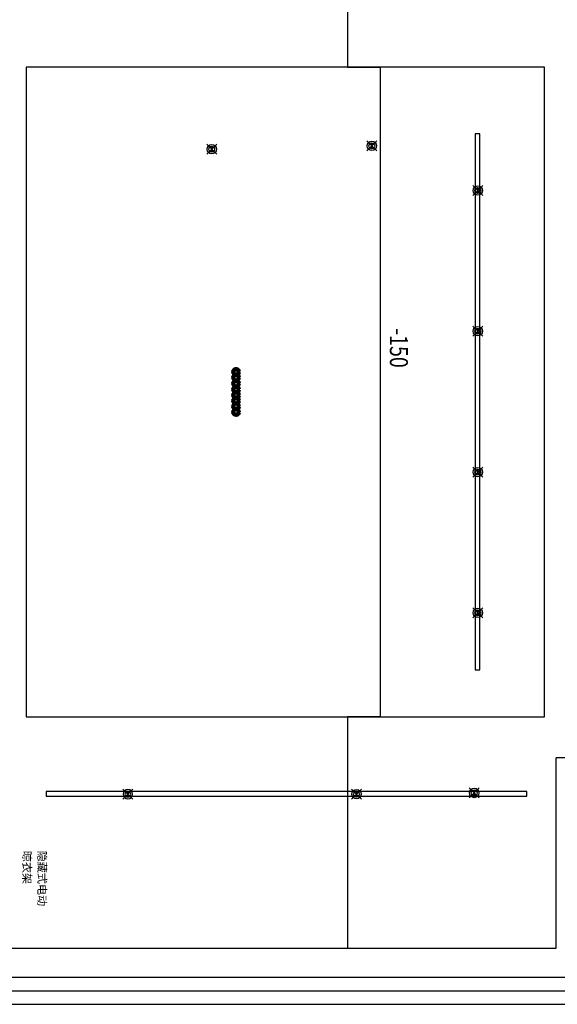
# Model space of a CAD drawing. Units: millimetres. Extents: x 1115007 to 1429984, y 325407 to 526179.
# Drawn here: x 1141927 to 1146512, y 419837 to 428230 of the extents above; entities that cross this region are included whole.
import ezdxf

# ---------------------------------------------------------------- set-up
doc = ezdxf.new("R2010")
doc.units = ezdxf.units.MM
doc.header["$LTSCALE"] = 1000
doc.layers.add('大样图', color=7, linetype='Continuous', lineweight=25)
doc.layers.add('底图', color=8, linetype='Continuous')
doc.styles.add('布局', font='txt', dxfattribs={"width": 0.8, "height": 2.5})

# ---------------------------------------------------------------- blocks, each defined once
blk = doc.blocks.new('sd')
at = {"layer": '底图', "ltscale": 10}
for points in [[(29646.4, 44672.6, 0.414214), (29611, 44672.6), (29628.7, 44655)], [(29611, 44637.3, 0.414214), (29646.4, 44637.3), (29628.7, 44655)]]:
    blk.add_hatch(color=256, dxfattribs=at).paths.add_polyline_path(points)
for p, q in [((29586.3, 44697.4), (29671.1, 44612.5)), ((29586.3, 44612.5), (29671.1, 44697.4))]:
    blk.add_line(p, q, dxfattribs=at)
for radius in [40, 25]:
    blk.add_circle((29628.7, 44655), radius, dxfattribs=at)
blk = doc.blocks.new('顶面')
at = {"layer": '底图'}
for p, q in [((1341920.4, 373234.4, 87948.6), (1341920.4, 379164.4, 87948.6)), ((1341805.4, 373349.4, 87948.6), (1341805.4, 379049.4, 87948.6)), ((1339820.4, 378934.4, 87948.6), (1339820.4, 378684.4, 87948.6)), ((1341690.4, 373464.4, 87948.6), (1341690.4, 378934.4, 87948.6)), ((1341440.4, 378684.4, 87948.6), (1339820.4, 378684.4, 87948.6)), ((1341440.4, 373814.4, 87948.6), (1341440.4, 378684.4, 87948.6)), ((1339470.4, 378584.4, 87948.6), (1333930.4, 378584.4, 87948.6)), ((1333930.4, 378584.4, 87948.6), (1333930.4, 374164.4, 87948.6)), ((1339470.4, 374164.4, 87948.6), (1339470.4, 378584.4, 87948.6)), ((1340147.1, 378434.4, 87948.6), (1340107.1, 378434.4, 87948.6)), ((1340107.1, 378434.4, 87948.6), (1340107.1, 374334.4, 87948.6)), ((1340147.1, 374334.4, 87948.6), (1340147.1, 378434.4, 87948.6)), ((1339070.4, 378034.4, 87948.6), (1334500.4, 378034.4, 87948.6)), ((1334500.4, 378034.4, 87948.6), (1334500.4, 377994.4, 87948.6)), ((1334500.4, 377994.4, 87948.6), (1339070.4, 377994.4, 87948.6)), ((1339070.4, 377994.4, 87948.6), (1339070.4, 378034.4, 87948.6)), ((1333930.4, 376904.4, 87948.6), (1333930.4, 377184.4, 87948.6)), ((1333930.4, 377184.4, 87948.6), (1339470.4, 377184.4, 87948.6)), ((1339470.4, 377184.4, 87948.6), (1339470.4, 376904.4, 87948.6)), ((1332080.4, 376904.4, 87948.6), (1333930.4, 376904.4, 87948.6)), ((1339470.4, 376904.4, 87948.6), (1341440.4, 376904.4, 87948.6)), ((1340107.1, 374334.4, 87948.6), (1340147.1, 374334.4, 87948.6)), ((1333930.4, 374164.4, 87948.6), (1339470.4, 374164.4, 87948.6))]:
    blk.add_line(p, q, dxfattribs=at)
at = {"layer": '底图', "elevation": 87948.6}
blk.add_lwpolyline([(1336896, 375929.5), (1336504.8, 375929.5), (1336504.8, 375980.1), (1336896, 375980.1)], close=True, dxfattribs=at)
at = {"layer": '底图', "lineweight": 100}
for centre in [(1336529.1, 375954.4, 87948.6), (1336578.2, 375954.4, 87948.6), (1336628.9, 375954.4, 87948.6), (1336679.4, 375954.4, 87948.6), (1336727.4, 375954.4, 87948.6), (1336775.4, 375954.4, 87948.6), (1336823.4, 375954.4, 87948.6), (1336871.4, 375954.4, 87948.6)]:
    blk.add_circle(centre, 24, dxfattribs=at)
at = {"layer": '底图', "rotation": 269.9999999999248}
for p in [(1290328, 407645.5, 87948.6), (1291528, 407645.5, 87948.6), (1292728, 407645.5, 87948.6), (1293928, 407645.5, 87948.6), (1295463.9, 407614.8, 87948.6), (1289947.6, 406741.6, 87948.6), (1295473.9, 406610.8, 88448.6), (1289976.1, 405375.9, 87948.6)]:
    blk.add_blockref('sd', p, dxfattribs=at)
at = {"layer": '底图', "xscale": -1, "rotation": 270.0000000000752}
blk.add_blockref('sd', (1295473.9, 345403.2, 50096.7), dxfattribs=at)
at = {"layer": '底图', "style": '布局', "width": 0.8}
blk.add_text('-150', height=153.6, dxfattribs=at).set_placement((1336157.2, 377266.3, 175897.3))
at = {"layer": '底图'}
for s, p in [('隐藏式电动', (1340610.5, 374266, 351794.6)), ('晾衣架', (1340611.6, 374137.1, 351794.6))]:
    blk.add_text(s, height=69.4, dxfattribs=at).set_placement(p)

msp = doc.modelspace()

# ---------------------------------------------------------------- block references
at = {"layer": '大样图', "rotation": 270}
msp.add_blockref('顶面', (767817.424, 1761757.009, -87948.647), dxfattribs=at)

doc.saveas('drawing.dxf')
